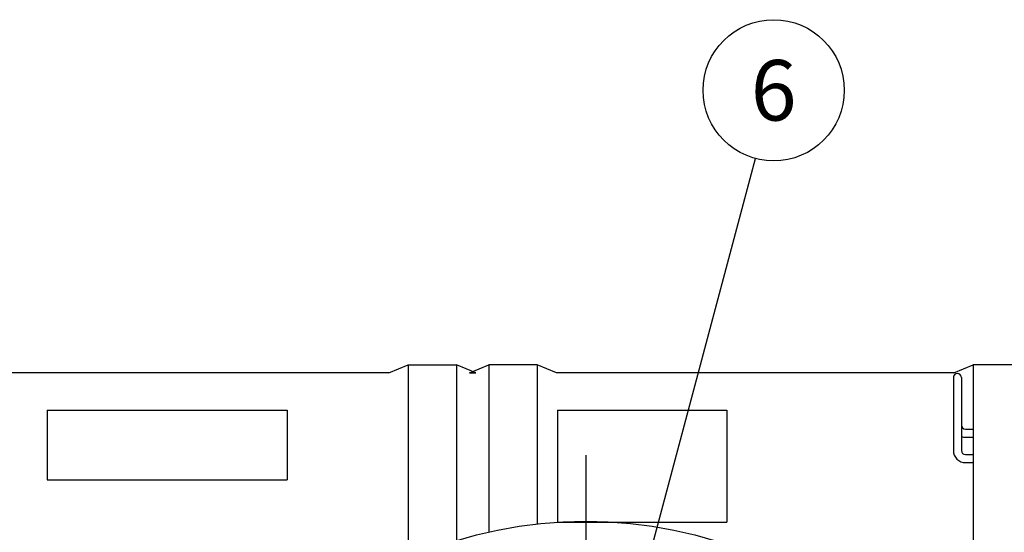
# Model space of a CAD drawing. Units: millimetres. Extents: x 0 to 10513, y -3 to 7425.
# Drawn here: x 1601 to 2821, y 2082 to 2717 of the extents above; entities that cross this region are included whole.
import ezdxf
from ezdxf.enums import TextEntityAlignment as Align

# ---------------------------------------------------------------- set-up
doc = ezdxf.new("R2010")
doc.units = ezdxf.units.MM
doc.header["$LTSCALE"] = 150
doc.linetypes.add('CENTER', pattern=[2, 1.25, -0.25, 0.25, -0.25])
for name, color, linetype in [('Keski', 1, 'CENTER'), ('Mitat', 1, 'Continuous'), ('Teksti', 5, 'Continuous')]:
    doc.layers.add(name, color=color, linetype=linetype)
doc.styles.add('ROMANS', font='ROMANS.SHX')

msp = doc.modelspace()

# ---------------------------------------------------------------- linework, layer by layer
for p, q in [((2057.9, 2279.6), (2081.9, 2289.6)), ((2081.9, 2289.6), (2141.9, 2289.6)), ((2165.9, 2279.6), (2141.9, 2289.6)), ((2157.9, 2279.6), (2181.9, 2289.6)), ((2241.9, 2289.6), (2181.9, 2289.6)), ((2265.9, 2279.6), (2241.9, 2289.6)), ((2757.9, 2279.6), (2781.9, 2289.6)), ((2841.9, 2289.6), (2781.9, 2289.6)), ((2057.9, 2279.6), (1565.9, 2279.6)), ((2157.9, 2279.6), (2165.9, 2279.6)), ((2757.9, 2279.6), (2265.9, 2279.6)), ((2757.4, 2273.6), (2757.4, 2183.2)), ((2767.4, 2273.6), (2767.4, 2183.2)), ((2772.4, 2209.7), (2781.9, 2209.7)), ((2772.4, 2199.7), (2781.9, 2199.7)), ((2772.4, 2178.2), (2781.9, 2178.2)), ((2772.4, 2168.2), (2781.9, 2168.2))]:
    msp.add_line(p, q)
for centre, radius, start, end in [((2762.4, 2273.6), 5, 0, 180), ((2772.4, 2214.7), 5, 180, 270), ((2772.4, 2214.7), 15, 250.5288, 270), ((2772.4, 2183.2), 15, 180, 270), ((2772.4, 2183.2), 5, 180, 270)]:
    msp.add_arc(centre, radius, start, end)
at = {"layer": 'Keski'}
msp.add_line((2301.9, 2177.4), (2301.9, 930.9), dxfattribs=at)
at = {"layer": 'Mitat'}
for p, q in [((2081.9, 2289.6), (2081.9, 2048.9)), ((2141.9, 2289.6), (2141.9, 2071.5)), ((2181.9, 2289.6), (2181.9, 2082.2)), ((2241.9, 2289.6), (2241.9, 2092.3)), ((2781.9, 2289.6), (2781.9, 1804.8))]:
    msp.add_line(p, q, dxfattribs=at)
msp.add_circle((2301.9, 1554.1), 541.5, dxfattribs=at)
at = {"layer": 'Teksti'}
for p, q in [((2349.1, 1933.6), (2512.3, 2545.1)), ((1634.9, 2233.3), (1931.9, 2233.3)), ((1634.9, 2233.3), (1634.9, 2147)), ((1931.9, 2233.3), (1931.9, 2147)), ((2266.9, 2233.3), (2476.9, 2233.3)), ((2266.9, 2233.3), (2266.9, 2094.6)), ((2476.9, 2233.3), (2476.9, 2094.6)), ((1634.9, 2147), (1931.9, 2147)), ((2266.9, 2094.6), (2476.9, 2094.6))]:
    msp.add_line(p, q, dxfattribs=at)
msp.add_circle((2534.8, 2629.7), 87.5, dxfattribs=at)

# ---------------------------------------------------------------- texts
at = {"layer": 'Teksti', "style": 'ROMANS'}
msp.add_text('6', height=75, dxfattribs=at).set_placement((2534.8, 2629.7), align=Align.MIDDLE_CENTER)

doc.saveas('drawing.dxf')
